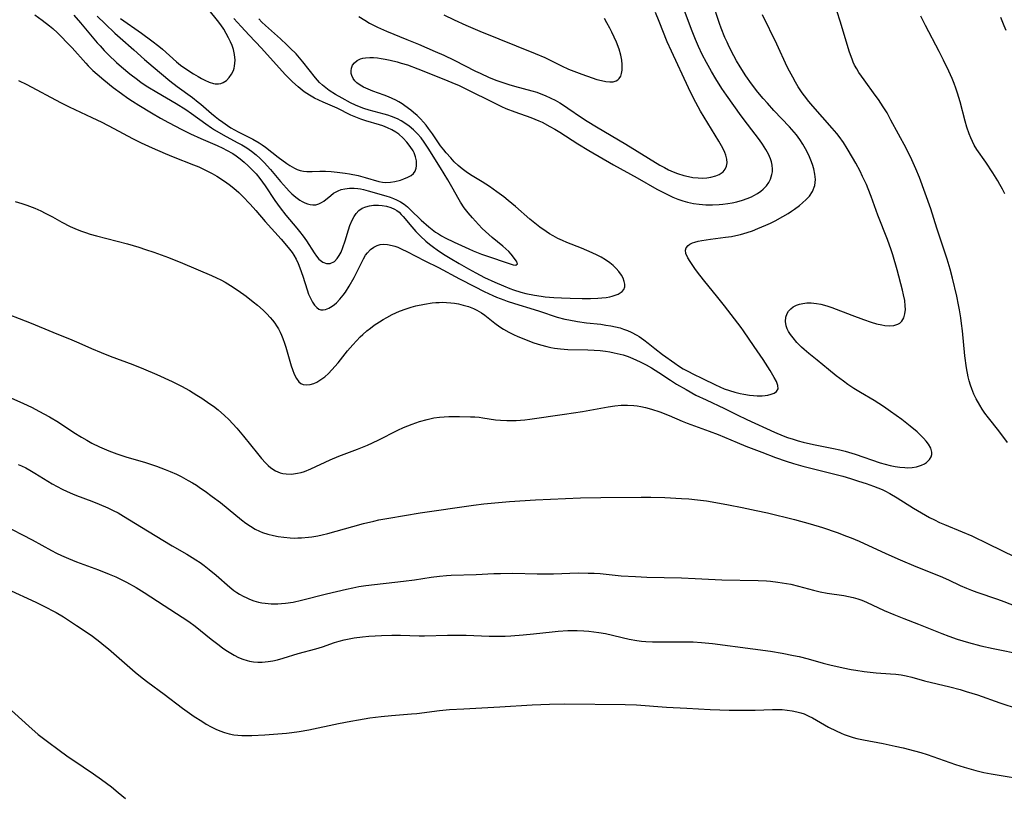
# Model space of a CAD drawing. Units: inches. Extents: x 2037558 to 2043041, y 253159 to 258580.
# Drawn here: x 2039197 to 2039343, y 255881 to 255996 of the extents above; entities that cross this region are included whole.
import ezdxf

# ---------------------------------------------------------------- set-up
doc = ezdxf.new("R2010")
doc.units = ezdxf.units.IN
doc.header["$MEASUREMENT"] = 0
doc.layers.add('c_17_T12S_R18E', color=189, linetype='Continuous')

msp = doc.modelspace()

# ---------------------------------------------------------------- linework, layer by layer
at = {"layer": 'c_17_T12S_R18E'}
for points in [[(2039196.84, 255987.2, 1056), (2039198.09, 255986.57, 1056), (2039203.09, 255983.92, 1056), (2039204.4, 255983.27, 1056), (2039207.77, 255981.68, 1056), (2039209.22, 255980.97, 1056), (2039211.04, 255980.04, 1056), (2039213.79, 255978.57, 1056), (2039215.09, 255977.93, 1056), (2039216.7, 255977.19, 1056), (2039218.67, 255976.33, 1056), (2039219.86, 255975.84, 1056), (2039222.85, 255974.67, 1056), (2039223.64, 255974.33, 1056), (2039224.47, 255973.96, 1056), (2039225.66, 255973.35, 1056), (2039226.33, 255972.96, 1056), (2039227.48, 255972.23, 1056), (2039228.19, 255971.73, 1056), (2039228.88, 255971.2, 1056), (2039229.61, 255970.55, 1056), (2039230.17, 255969.99, 1056), (2039231.27, 255968.81, 1056), (2039232.12, 255967.86, 1056), (2039233.54, 255966.22, 1056), (2039235.89, 255963.6, 1056), (2039236.95, 255962.37, 1056), (2039237.52, 255961.63, 1056), (2039237.78, 255961.23, 1056), (2039238.12, 255960.62, 1056), (2039238.41, 255959.98, 1056), (2039238.68, 255959.33, 1056), (2039239.11, 255958.08, 1056), (2039239.75, 255956.08, 1056), (2039239.98, 255955.45, 1056), (2039240.29, 255954.73, 1056), (2039240.56, 255954.22, 1056), (2039240.85, 255953.78, 1056), (2039241.2, 255953.42, 1056), (2039241.5, 255953.22, 1056), (2039241.81, 255953.11, 1056), (2039242.15, 255953.08, 1056), (2039242.5, 255953.14, 1056), (2039242.99, 255953.33, 1056), (2039243.48, 255953.62, 1056), (2039243.85, 255953.9, 1056), (2039244.11, 255954.13, 1056), (2039244.63, 255954.67, 1056), (2039245.13, 255955.28, 1056), (2039245.46, 255955.74, 1056), (2039246.03, 255956.63, 1056), (2039246.73, 255957.9, 1056), (2039247.29, 255958.97, 1056), (2039247.88, 255960.17, 1056), (2039248.16, 255960.7, 1056), (2039248.46, 255961.2, 1056), (2039248.72, 255961.56, 1056), (2039249.18, 255962.05, 1056), (2039249.69, 255962.43, 1056), (2039250.15, 255962.66, 1056), (2039250.62, 255962.8, 1056), (2039251.15, 255962.85, 1056), (2039251.7, 255962.82, 1056), (2039252.38, 255962.68, 1056), (2039252.8, 255962.55, 1056), (2039253.22, 255962.4, 1056), (2039253.83, 255962.12, 1056), (2039254.58, 255961.76, 1056), (2039257.27, 255960.37, 1056), (2039259.27, 255959.38, 1056), (2039262.39, 255957.71, 1056), (2039264.66, 255956.55, 1056), (2039266.08, 255955.84, 1056), (2039267.37, 255955.24, 1056), (2039267.93, 255955, 1056), (2039268.99, 255954.58, 1056), (2039269.48, 255954.4, 1056), (2039270.58, 255954.05, 1056), (2039273.5, 255953.17, 1056), (2039274.29, 255952.92, 1056), (2039276.95, 255952.02, 1056), (2039278.09, 255951.72, 1056), (2039278.64, 255951.6, 1056), (2039279.97, 255951.36, 1056), (2039281.3, 255951.19, 1056), (2039283.41, 255950.95, 1056), (2039284.18, 255950.84, 1056), (2039284.89, 255950.72, 1056), (2039285.58, 255950.58, 1056), (2039286.28, 255950.4, 1056), (2039286.78, 255950.24, 1056), (2039287.37, 255950.02, 1056), (2039287.95, 255949.76, 1056), (2039288.75, 255949.34, 1056), (2039289.13, 255949.11, 1056), (2039289.8, 255948.66, 1056), (2039290.44, 255948.16, 1056), (2039291.44, 255947.35, 1056), (2039292.6, 255946.45, 1056), (2039294.43, 255945.16, 1056), (2039294.98, 255944.79, 1056), (2039295.68, 255944.35, 1056), (2039296.46, 255943.91, 1056), (2039297.1, 255943.57, 1056), (2039298.52, 255942.87, 1056), (2039300.45, 255941.95, 1056), (2039301.09, 255941.66, 1056), (2039301.75, 255941.38, 1056), (2039302.54, 255941.1, 1056), (2039303.34, 255940.86, 1056), (2039304.14, 255940.66, 1056), (2039304.68, 255940.54, 1056), (2039305.54, 255940.41, 1056), (2039306.1, 255940.35, 1056), (2039306.65, 255940.32, 1056), (2039307.41, 255940.33, 1056), (2039307.83, 255940.36, 1056), (2039308.23, 255940.42, 1056), (2039308.74, 255940.54, 1056), (2039309.17, 255940.72, 1056), (2039309.54, 255940.97, 1056), (2039309.78, 255941.37, 1056), (2039309.75, 255941.86, 1056), (2039309.51, 255942.47, 1056), (2039309.21, 255943.05, 1056), (2039308.61, 255944.07, 1056), (2039307.54, 255945.71, 1056), (2039306.19, 255947.65, 1056), (2039304.62, 255949.99, 1056), (2039304.26, 255950.49, 1056), (2039301.82, 255953.71, 1056), (2039300.83, 255954.95, 1056), (2039298.66, 255957.58, 1056), (2039297.78, 255958.7, 1056), (2039297.39, 255959.23, 1056), (2039296.68, 255960.28, 1056), (2039296.35, 255960.83, 1056), (2039296.07, 255961.47, 1056), (2039295.99, 255961.95, 1056), (2039296.09, 255962.33, 1056), (2039296.38, 255962.67, 1056), (2039296.67, 255962.87, 1056), (2039297.03, 255963.04, 1056), (2039297.37, 255963.16, 1056), (2039297.88, 255963.3, 1056), (2039298.45, 255963.42, 1056), (2039299.74, 255963.61, 1056), (2039301.94, 255963.88, 1056), (2039302.82, 255964.01, 1056), (2039303.51, 255964.15, 1056), (2039304.2, 255964.3, 1056), (2039305.16, 255964.58, 1056), (2039305.97, 255964.86, 1056), (2039306.77, 255965.17, 1056), (2039307.94, 255965.66, 1056), (2039308.65, 255965.99, 1056), (2039309.34, 255966.34, 1056), (2039310.49, 255966.96, 1056), (2039311.26, 255967.43, 1056), (2039311.74, 255967.74, 1056), (2039312.21, 255968.06, 1056), (2039312.97, 255968.63, 1056), (2039313.4, 255968.98, 1056), (2039313.94, 255969.48, 1056), (2039314.42, 255970.01, 1056), (2039314.88, 255970.7, 1056), (2039315.21, 255971.56, 1056), (2039315.31, 255972.47, 1056), (2039315.25, 255973.28, 1056), (2039315.09, 255974.07, 1056), (2039314.9, 255974.7, 1056), (2039314.66, 255975.34, 1056), (2039314.45, 255975.82, 1056), (2039314.22, 255976.3, 1056), (2039313.84, 255977.03, 1056), (2039313.43, 255977.73, 1056), (2039312.98, 255978.42, 1056), (2039312.5, 255979.09, 1056), (2039312.18, 255979.5, 1056), (2039311.47, 255980.31, 1056), (2039309.16, 255982.74, 1056), (2039308.17, 255983.83, 1056), (2039307.56, 255984.53, 1056), (2039306.78, 255985.47, 1056), (2039305.83, 255986.7, 1056), (2039304.99, 255987.89, 1056), (2039304.12, 255989.22, 1056), (2039303.6, 255990.09, 1056), (2039303.17, 255990.87, 1056), (2039302.5, 255992.2, 1056), (2039302.18, 255992.88, 1056), (2039301.87, 255993.6, 1056), (2039301.33, 255994.95, 1056), (2039301.08, 255995.65, 1056), (2039300.03, 255998.85, 1056)], [(2039199.27, 255996.95, 1054), (2039200.38, 255996.16, 1054), (2039201.45, 255995.33, 1054), (2039201.96, 255994.9, 1054), (2039202.64, 255994.27, 1054), (2039203.12, 255993.8, 1054), (2039204.21, 255992.68, 1054), (2039204.83, 255992.02, 1054), (2039206.84, 255989.76, 1054), (2039207.22, 255989.35, 1054), (2039207.91, 255988.67, 1054), (2039208.53, 255988.11, 1054), (2039209.52, 255987.27, 1054), (2039210.93, 255986.16, 1054), (2039212.16, 255985.24, 1054), (2039213.11, 255984.58, 1054), (2039213.78, 255984.13, 1054), (2039214.75, 255983.51, 1054), (2039216.62, 255982.38, 1054), (2039217.97, 255981.59, 1054), (2039219.16, 255980.94, 1054), (2039221.12, 255979.91, 1054), (2039222.43, 255979.27, 1054), (2039223.96, 255978.57, 1054), (2039226.4, 255977.51, 1054), (2039227.23, 255977.13, 1054), (2039227.78, 255976.85, 1054), (2039228.7, 255976.32, 1054), (2039229.2, 255975.99, 1054), (2039229.8, 255975.54, 1054), (2039230.38, 255975.07, 1054), (2039231, 255974.52, 1054), (2039231.59, 255973.93, 1054), (2039232.17, 255973.29, 1054), (2039232.71, 255972.63, 1054), (2039233.52, 255971.51, 1054), (2039234.97, 255969.34, 1054), (2039235.73, 255968.27, 1054), (2039236.59, 255967.18, 1054), (2039238.25, 255965.22, 1054), (2039238.64, 255964.73, 1054), (2039239.17, 255964.04, 1054), (2039239.65, 255963.34, 1054), (2039240.79, 255961.56, 1054), (2039241.15, 255961.05, 1054), (2039241.52, 255960.61, 1054), (2039242.07, 255960.17, 1054), (2039242.66, 255959.98, 1054), (2039243.18, 255960, 1054), (2039243.81, 255960.29, 1054), (2039244.24, 255960.71, 1054), (2039244.54, 255961.16, 1054), (2039244.81, 255961.68, 1054), (2039245.08, 255962.35, 1054), (2039245.41, 255963.34, 1054), (2039245.92, 255965.01, 1054), (2039246.13, 255965.62, 1054), (2039246.46, 255966.45, 1054), (2039246.73, 255966.95, 1054), (2039247.03, 255967.4, 1054), (2039247.46, 255967.87, 1054), (2039247.95, 255968.21, 1054), (2039248.48, 255968.43, 1054), (2039249.05, 255968.58, 1054), (2039249.64, 255968.66, 1054), (2039250.35, 255968.67, 1054), (2039250.92, 255968.63, 1054), (2039251.58, 255968.51, 1054), (2039252.22, 255968.31, 1054), (2039252.73, 255968.08, 1054), (2039253.09, 255967.85, 1054), (2039253.43, 255967.59, 1054), (2039253.74, 255967.29, 1054), (2039254.04, 255966.97, 1054), (2039255.31, 255965.44, 1054), (2039255.93, 255964.75, 1054), (2039256.61, 255964.05, 1054), (2039257.42, 255963.31, 1054), (2039257.97, 255962.86, 1054), (2039258.54, 255962.42, 1054), (2039259.09, 255962.01, 1054), (2039260.03, 255961.39, 1054), (2039261, 255960.79, 1054), (2039262.35, 255959.99, 1054), (2039263.74, 255959.19, 1054), (2039264.82, 255958.6, 1054), (2039266.15, 255957.92, 1054), (2039267.67, 255957.21, 1054), (2039268.96, 255956.65, 1054), (2039269.88, 255956.28, 1054), (2039270.46, 255956.07, 1054), (2039271.54, 255955.73, 1054), (2039272.28, 255955.54, 1054), (2039273.58, 255955.27, 1054), (2039274.53, 255955.12, 1054), (2039275.14, 255955.05, 1054), (2039276.41, 255954.93, 1054), (2039277.58, 255954.86, 1054), (2039278.86, 255954.82, 1054), (2039280.64, 255954.8, 1054), (2039281.88, 255954.8, 1054), (2039282.96, 255954.84, 1054), (2039283.57, 255954.88, 1054), (2039284.19, 255954.95, 1054), (2039284.78, 255955.05, 1054), (2039285.1, 255955.13, 1054), (2039285.57, 255955.27, 1054), (2039286, 255955.44, 1054), (2039286.31, 255955.61, 1054), (2039286.57, 255955.82, 1054), (2039286.83, 255956.14, 1054), (2039286.97, 255956.5, 1054), (2039286.99, 255956.9, 1054), (2039286.9, 255957.33, 1054), (2039286.72, 255957.79, 1054), (2039286.47, 255958.25, 1054), (2039286.07, 255958.81, 1054), (2039285.68, 255959.26, 1054), (2039285.23, 255959.69, 1054), (2039284.74, 255960.09, 1054), (2039284.13, 255960.52, 1054), (2039283.48, 255960.91, 1054), (2039282.88, 255961.23, 1054), (2039282.13, 255961.59, 1054), (2039281.36, 255961.93, 1054), (2039280.56, 255962.26, 1054), (2039278.37, 255963.1, 1054), (2039277.72, 255963.38, 1054), (2039277.01, 255963.72, 1054), (2039276.32, 255964.09, 1054), (2039275.79, 255964.4, 1054), (2039275.27, 255964.73, 1054), (2039274.34, 255965.38, 1054), (2039273.59, 255965.96, 1054), (2039272.86, 255966.57, 1054), (2039270.72, 255968.47, 1054), (2039269.65, 255969.35, 1054), (2039268.99, 255969.88, 1054), (2039267.95, 255970.65, 1054), (2039266.86, 255971.41, 1054), (2039265.78, 255972.11, 1054), (2039264.3, 255973.02, 1054), (2039263.59, 255973.47, 1054), (2039262.8, 255974.04, 1054), (2039262.19, 255974.56, 1054), (2039261.64, 255975.1, 1054), (2039261.1, 255975.67, 1054), (2039260.43, 255976.43, 1054), (2039260.06, 255976.89, 1054), (2039259.6, 255977.49, 1054), (2039258.38, 255979.26, 1054), (2039257.8, 255980.05, 1054), (2039257.44, 255980.53, 1054), (2039257.06, 255980.98, 1054), (2039256.6, 255981.48, 1054), (2039256.11, 255981.96, 1054), (2039255.58, 255982.43, 1054), (2039255.16, 255982.78, 1054), (2039254.3, 255983.42, 1054), (2039253.87, 255983.71, 1054), (2039253.41, 255983.99, 1054), (2039252.94, 255984.25, 1054), (2039252.41, 255984.51, 1054), (2039251.86, 255984.74, 1054), (2039251.19, 255985, 1054), (2039249.54, 255985.6, 1054), (2039248.81, 255985.88, 1054), (2039248.14, 255986.18, 1054), (2039247.63, 255986.47, 1054), (2039247.16, 255986.82, 1054), (2039246.86, 255987.12, 1054), (2039246.59, 255987.5, 1054), (2039246.41, 255987.91, 1054), (2039246.33, 255988.21, 1054), (2039246.3, 255988.61, 1054), (2039246.34, 255989, 1054), (2039246.51, 255989.44, 1054), (2039246.79, 255989.82, 1054), (2039247.19, 255990.16, 1054), (2039247.69, 255990.4, 1054), (2039248.05, 255990.5, 1054), (2039248.44, 255990.57, 1054), (2039249.09, 255990.61, 1054), (2039249.64, 255990.59, 1054), (2039250.21, 255990.54, 1054), (2039250.78, 255990.47, 1054), (2039251.36, 255990.37, 1054), (2039252.09, 255990.21, 1054), (2039253.15, 255989.95, 1054), (2039253.74, 255989.78, 1054), (2039254.66, 255989.49, 1054), (2039256.24, 255988.92, 1054), (2039260.33, 255987.29, 1054), (2039261.61, 255986.76, 1054), (2039262.28, 255986.47, 1054), (2039263.86, 255985.71, 1054), (2039267.15, 255984.04, 1054), (2039268.65, 255983.32, 1054), (2039269.3, 255983.04, 1054), (2039270.63, 255982.52, 1054), (2039273.02, 255981.67, 1054), (2039273.63, 255981.44, 1054), (2039274.22, 255981.19, 1054), (2039274.68, 255980.98, 1054), (2039275.85, 255980.37, 1054), (2039276.56, 255979.97, 1054), (2039277.31, 255979.51, 1054), (2039279.98, 255977.77, 1054), (2039281.65, 255976.76, 1054), (2039285.3, 255974.66, 1054), (2039288.84, 255972.7, 1054), (2039291.74, 255971.05, 1054), (2039293.12, 255970.32, 1054), (2039294.12, 255969.85, 1054), (2039294.86, 255969.54, 1054), (2039295.62, 255969.29, 1054), (2039296.32, 255969.1, 1054), (2039297.18, 255968.92, 1054), (2039298.06, 255968.79, 1054), (2039299.02, 255968.72, 1054), (2039300.01, 255968.7, 1054), (2039300.99, 255968.75, 1054), (2039301.56, 255968.8, 1054), (2039302.3, 255968.89, 1054), (2039302.96, 255969.01, 1054), (2039303.62, 255969.15, 1054), (2039304.5, 255969.4, 1054), (2039305.18, 255969.63, 1054), (2039305.82, 255969.91, 1054), (2039306.16, 255970.08, 1054), (2039306.69, 255970.38, 1054), (2039307.19, 255970.72, 1054), (2039307.56, 255971.02, 1054), (2039308.05, 255971.54, 1054), (2039308.37, 255972.01, 1054), (2039308.63, 255972.51, 1054), (2039308.85, 255973.21, 1054), (2039308.92, 255973.62, 1054), (2039308.93, 255974.03, 1054), (2039308.89, 255974.58, 1054), (2039308.77, 255975.12, 1054), (2039308.63, 255975.55, 1054), (2039308.33, 255976.23, 1054), (2039307.97, 255976.91, 1054), (2039307.46, 255977.71, 1054), (2039307, 255978.35, 1054), (2039305.21, 255980.68, 1054), (2039304.28, 255981.93, 1054), (2039302.08, 255985.01, 1054), (2039301.39, 255986.02, 1054), (2039300.51, 255987.41, 1054), (2039299.86, 255988.52, 1054), (2039299.13, 255989.85, 1054), (2039298.5, 255991.04, 1054), (2039297.93, 255992.24, 1054), (2039297.48, 255993.27, 1054), (2039296.98, 255994.54, 1054), (2039295.88, 255997.55, 1054)], [(2039212.03, 255996.42, 1048), (2039215.16, 255994.22, 1048), (2039216.68, 255993.09, 1048), (2039217.72, 255992.27, 1048), (2039218.25, 255991.82, 1048), (2039220.36, 255989.94, 1048), (2039220.93, 255989.47, 1048), (2039221.56, 255989.02, 1048), (2039222.87, 255988.2, 1048), (2039223.58, 255987.78, 1048), (2039224.08, 255987.5, 1048), (2039224.56, 255987.25, 1048), (2039225.21, 255986.96, 1048), (2039225.82, 255986.76, 1048), (2039226.1, 255986.7, 1048), (2039226.56, 255986.67, 1048), (2039226.95, 255986.74, 1048), (2039227.3, 255986.89, 1048), (2039227.75, 255987.21, 1048), (2039228.16, 255987.62, 1048), (2039228.52, 255988.11, 1048), (2039228.79, 255988.67, 1048), (2039228.91, 255989.02, 1048), (2039228.98, 255989.34, 1048), (2039229.05, 255990.22, 1048), (2039228.97, 255991.04, 1048), (2039228.79, 255991.8, 1048), (2039228.6, 255992.37, 1048), (2039228.36, 255992.92, 1048), (2039228.07, 255993.52, 1048), (2039227.73, 255994.16, 1048), (2039227.36, 255994.8, 1048), (2039226.92, 255995.45, 1048), (2039226.42, 255996.12, 1048), (2039225.18, 255997.65, 1048)], [(2039247.46, 255996.71, 1052), (2039248.32, 255996.15, 1052), (2039249.05, 255995.72, 1052), (2039250.22, 255995.11, 1052), (2039251.58, 255994.5, 1052), (2039254.6, 255993.3, 1052), (2039256.33, 255992.59, 1052), (2039258.79, 255991.52, 1052), (2039260.07, 255990.94, 1052), (2039261.61, 255990.2, 1052), (2039264.78, 255988.58, 1052), (2039265.47, 255988.26, 1052), (2039266.83, 255987.65, 1052), (2039267.97, 255987.18, 1052), (2039268.54, 255986.97, 1052), (2039269.75, 255986.58, 1052), (2039270.6, 255986.34, 1052), (2039273.16, 255985.67, 1052), (2039273.93, 255985.43, 1052), (2039274.26, 255985.32, 1052), (2039275.15, 255984.97, 1052), (2039275.98, 255984.58, 1052), (2039276.65, 255984.24, 1052), (2039277.3, 255983.86, 1052), (2039277.86, 255983.52, 1052), (2039278.53, 255983.08, 1052), (2039280.56, 255981.68, 1052), (2039281.4, 255981.14, 1052), (2039282.77, 255980.28, 1052), (2039287.14, 255977.73, 1052), (2039292.19, 255974.62, 1052), (2039292.86, 255974.24, 1052), (2039293.5, 255973.92, 1052), (2039294.16, 255973.62, 1052), (2039294.83, 255973.36, 1052), (2039295.74, 255973.07, 1052), (2039296.43, 255972.9, 1052), (2039297.11, 255972.78, 1052), (2039297.9, 255972.7, 1052), (2039298.55, 255972.68, 1052), (2039299.17, 255972.72, 1052), (2039299.76, 255972.81, 1052), (2039300.49, 255973, 1052), (2039300.99, 255973.22, 1052), (2039301.3, 255973.4, 1052), (2039301.58, 255973.62, 1052), (2039301.91, 255974, 1052), (2039302.12, 255974.44, 1052), (2039302.18, 255974.93, 1052), (2039302.13, 255975.47, 1052), (2039301.98, 255976.08, 1052), (2039301.83, 255976.49, 1052), (2039301.64, 255976.91, 1052), (2039301.37, 255977.45, 1052), (2039300.96, 255978.17, 1052), (2039298.23, 255982.64, 1052), (2039297.52, 255983.91, 1052), (2039297.14, 255984.65, 1052), (2039296.43, 255986.11, 1052), (2039293.9, 255991.53, 1052), (2039293.3, 255992.95, 1052), (2039292.1, 255995.96, 1052), (2039291.53, 255997.31, 1052)], [(2039343.85, 255933.4, 1060), (2039342.58, 255935.09, 1060), (2039341.05, 255937.06, 1060), (2039340.52, 255937.76, 1060), (2039340.12, 255938.33, 1060), (2039339.75, 255938.92, 1060), (2039339.22, 255939.85, 1060), (2039338.86, 255940.58, 1060), (2039338.55, 255941.34, 1060), (2039338.36, 255941.9, 1060), (2039338.18, 255942.52, 1060), (2039338.03, 255943.16, 1060), (2039337.78, 255944.47, 1060), (2039337.54, 255946.25, 1060), (2039337.16, 255949.99, 1060), (2039337.04, 255951.08, 1060), (2039336.93, 255951.89, 1060), (2039336.74, 255953.12, 1060), (2039336.61, 255953.82, 1060), (2039336.34, 255955.14, 1060), (2039335.7, 255957.82, 1060), (2039335.36, 255959.12, 1060), (2039334.9, 255960.63, 1060), (2039333.38, 255965.22, 1060), (2039332.45, 255968.12, 1060), (2039330.79, 255972.76, 1060), (2039330.26, 255974.07, 1060), (2039329.64, 255975.41, 1060), (2039328.79, 255977.14, 1060), (2039326.55, 255981.3, 1060), (2039325.96, 255982.37, 1060), (2039325.41, 255983.27, 1060), (2039324.69, 255984.35, 1060), (2039324.22, 255985.01, 1060), (2039322.54, 255987.26, 1060), (2039322.15, 255987.81, 1060), (2039321.78, 255988.36, 1060), (2039321.45, 255988.91, 1060), (2039321.15, 255989.47, 1060), (2039320.95, 255989.9, 1060), (2039320.77, 255990.34, 1060), (2039320.39, 255991.41, 1060), (2039318.99, 255996.02, 1060), (2039318.55, 255997.38, 1060)], [(2039196.36, 255969.22, 1058), (2039197.34, 255968.91, 1058), (2039198.11, 255968.65, 1058), (2039199.28, 255968.19, 1058), (2039200.19, 255967.79, 1058), (2039200.83, 255967.47, 1058), (2039201.91, 255966.9, 1058), (2039203.31, 255966.12, 1058), (2039204.52, 255965.5, 1058), (2039205.25, 255965.17, 1058), (2039206.09, 255964.84, 1058), (2039206.79, 255964.59, 1058), (2039207.51, 255964.36, 1058), (2039208.45, 255964.08, 1058), (2039213.04, 255962.89, 1058), (2039214.72, 255962.4, 1058), (2039215.71, 255962.09, 1058), (2039216.96, 255961.67, 1058), (2039219.14, 255960.86, 1058), (2039221.25, 255960.01, 1058), (2039225.55, 255958.22, 1058), (2039226.31, 255957.87, 1058), (2039226.94, 255957.54, 1058), (2039227.56, 255957.19, 1058), (2039228.37, 255956.69, 1058), (2039229.49, 255955.95, 1058), (2039230.68, 255955.11, 1058), (2039231.76, 255954.29, 1058), (2039232.39, 255953.77, 1058), (2039233.24, 255953.03, 1058), (2039233.76, 255952.52, 1058), (2039234.26, 255951.98, 1058), (2039234.62, 255951.55, 1058), (2039234.96, 255951.11, 1058), (2039235.23, 255950.7, 1058), (2039235.48, 255950.29, 1058), (2039235.74, 255949.78, 1058), (2039235.95, 255949.32, 1058), (2039236.15, 255948.85, 1058), (2039236.41, 255948.14, 1058), (2039236.6, 255947.55, 1058), (2039237.39, 255944.77, 1058), (2039237.57, 255944.24, 1058), (2039237.85, 255943.52, 1058), (2039238.17, 255942.9, 1058), (2039238.55, 255942.41, 1058), (2039238.84, 255942.17, 1058), (2039239.16, 255942.02, 1058), (2039239.69, 255941.94, 1058), (2039240.21, 255942, 1058), (2039240.75, 255942.17, 1058), (2039241.2, 255942.36, 1058), (2039241.79, 255942.72, 1058), (2039242.37, 255943.16, 1058), (2039242.92, 255943.65, 1058), (2039243.45, 255944.2, 1058), (2039244.35, 255945.24, 1058), (2039245.78, 255946.98, 1058), (2039246.54, 255947.88, 1058), (2039247.09, 255948.48, 1058), (2039247.65, 255949.07, 1058), (2039248.06, 255949.45, 1058), (2039248.64, 255949.96, 1058), (2039249.18, 255950.39, 1058), (2039249.73, 255950.8, 1058), (2039250.52, 255951.33, 1058), (2039251.05, 255951.66, 1058), (2039251.59, 255951.97, 1058), (2039252.38, 255952.38, 1058), (2039253.49, 255952.88, 1058), (2039254.5, 255953.26, 1058), (2039255.2, 255953.48, 1058), (2039255.91, 255953.67, 1058), (2039257.21, 255953.95, 1058), (2039258.35, 255954.13, 1058), (2039258.87, 255954.18, 1058), (2039259.39, 255954.21, 1058), (2039259.94, 255954.22, 1058), (2039260.49, 255954.2, 1058), (2039261.12, 255954.15, 1058), (2039261.69, 255954.08, 1058), (2039262.26, 255953.98, 1058), (2039262.97, 255953.81, 1058), (2039263.75, 255953.58, 1058), (2039264.5, 255953.29, 1058), (2039264.99, 255953.05, 1058), (2039265.68, 255952.64, 1058), (2039266.16, 255952.3, 1058), (2039267.67, 255951.1, 1058), (2039268.39, 255950.59, 1058), (2039268.96, 255950.23, 1058), (2039269.74, 255949.8, 1058), (2039270.55, 255949.4, 1058), (2039270.99, 255949.2, 1058), (2039272.07, 255948.75, 1058), (2039273.47, 255948.21, 1058), (2039274.43, 255947.9, 1058), (2039275.4, 255947.63, 1058), (2039276.01, 255947.5, 1058), (2039276.55, 255947.4, 1058), (2039277.44, 255947.28, 1058), (2039278.53, 255947.21, 1058), (2039281.49, 255947.16, 1058), (2039282.41, 255947.11, 1058), (2039283.33, 255947.04, 1058), (2039284.12, 255946.95, 1058), (2039284.78, 255946.85, 1058), (2039285.42, 255946.73, 1058), (2039286.3, 255946.53, 1058), (2039286.75, 255946.39, 1058), (2039287.47, 255946.15, 1058), (2039288.19, 255945.87, 1058), (2039289.25, 255945.39, 1058), (2039290.15, 255944.91, 1058), (2039290.95, 255944.46, 1058), (2039292.05, 255943.79, 1058), (2039293.79, 255942.64, 1058), (2039294.69, 255942.07, 1058), (2039296.1, 255941.24, 1058), (2039297.56, 255940.43, 1058), (2039299.06, 255939.7, 1058), (2039301.79, 255938.44, 1058), (2039303.69, 255937.49, 1058), (2039305.13, 255936.81, 1058), (2039309.22, 255934.92, 1058), (2039310.5, 255934.39, 1058), (2039311.19, 255934.13, 1058), (2039312.03, 255933.85, 1058), (2039312.76, 255933.62, 1058), (2039313.5, 255933.42, 1058), (2039315.05, 255933.07, 1058), (2039318.03, 255932.48, 1058), (2039318.95, 255932.28, 1058), (2039319.75, 255932.07, 1058), (2039321.24, 255931.62, 1058), (2039324.94, 255930.38, 1058), (2039325.7, 255930.16, 1058), (2039326.44, 255929.97, 1058), (2039327.17, 255929.82, 1058), (2039327.89, 255929.7, 1058), (2039328.6, 255929.64, 1058), (2039328.97, 255929.63, 1058), (2039329.68, 255929.67, 1058), (2039330.36, 255929.78, 1058), (2039331.08, 255929.99, 1058), (2039331.53, 255930.21, 1058), (2039331.85, 255930.43, 1058), (2039332.28, 255930.85, 1058), (2039332.53, 255931.27, 1058), (2039332.62, 255931.61, 1058), (2039332.64, 255931.96, 1058), (2039332.48, 255932.53, 1058), (2039332.14, 255933.12, 1058), (2039331.8, 255933.56, 1058), (2039331.4, 255934, 1058), (2039330.93, 255934.48, 1058), (2039330.42, 255934.96, 1058), (2039329.4, 255935.83, 1058), (2039328.17, 255936.78, 1058), (2039326.5, 255938.01, 1058), (2039325.44, 255938.75, 1058), (2039324.75, 255939.18, 1058), (2039324.06, 255939.61, 1058), (2039322.01, 255940.8, 1058), (2039321.01, 255941.42, 1058), (2039320.16, 255942, 1058), (2039319.48, 255942.48, 1058), (2039318.42, 255943.29, 1058), (2039317.24, 255944.25, 1058), (2039315.6, 255945.61, 1058), (2039314.35, 255946.62, 1058), (2039313.64, 255947.21, 1058), (2039313.25, 255947.56, 1058), (2039312.57, 255948.25, 1058), (2039312, 255948.92, 1058), (2039311.61, 255949.45, 1058), (2039311.34, 255949.86, 1058), (2039311.13, 255950.29, 1058), (2039310.98, 255950.72, 1058), (2039310.88, 255951.37, 1058), (2039310.93, 255951.99, 1058), (2039311.11, 255952.57, 1058), (2039311.32, 255952.91, 1058), (2039311.64, 255953.25, 1058), (2039312.03, 255953.54, 1058), (2039312.49, 255953.77, 1058), (2039312.95, 255953.93, 1058), (2039313.44, 255954.05, 1058), (2039314.06, 255954.12, 1058), (2039314.7, 255954.12, 1058), (2039315.48, 255954.04, 1058), (2039316.14, 255953.92, 1058), (2039317.01, 255953.68, 1058), (2039317.76, 255953.42, 1058), (2039320.71, 255952.3, 1058), (2039322.45, 255951.67, 1058), (2039323.6, 255951.28, 1058), (2039324.4, 255951.03, 1058), (2039325.17, 255950.85, 1058), (2039325.63, 255950.77, 1058), (2039326.26, 255950.72, 1058), (2039326.97, 255950.76, 1058), (2039327.58, 255950.95, 1058), (2039327.87, 255951.13, 1058), (2039328.15, 255951.4, 1058), (2039328.44, 255951.9, 1058), (2039328.63, 255952.5, 1058), (2039328.69, 255953.17, 1058), (2039328.68, 255953.68, 1058), (2039328.59, 255954.49, 1058), (2039328.43, 255955.34, 1058), (2039328.27, 255956.02, 1058), (2039327.46, 255959.03, 1058), (2039326.81, 255961.28, 1058), (2039326.58, 255962, 1058), (2039326.02, 255963.57, 1058), (2039324.62, 255967.19, 1058), (2039323.6, 255969.96, 1058), (2039323.15, 255971.09, 1058), (2039322.89, 255971.71, 1058), (2039322.33, 255972.93, 1058), (2039321.95, 255973.7, 1058), (2039321.32, 255974.9, 1058), (2039320.84, 255975.75, 1058), (2039320.06, 255977.08, 1058), (2039319.48, 255977.99, 1058), (2039318.85, 255978.86, 1058), (2039318.51, 255979.29, 1058), (2039317.82, 255980.11, 1058), (2039314.91, 255983.35, 1058), (2039314.32, 255984.06, 1058), (2039313.67, 255984.91, 1058), (2039313.36, 255985.35, 1058), (2039312.77, 255986.26, 1058), (2039312.35, 255986.95, 1058), (2039311.95, 255987.66, 1058), (2039311.46, 255988.57, 1058), (2039311.12, 255989.23, 1058), (2039309.56, 255992.58, 1058), (2039307.43, 255996.94, 1058)], [(2039205.1, 255996.9, 1052), (2039206.09, 255995.75, 1052), (2039208.57, 255992.78, 1052), (2039208.98, 255992.32, 1052), (2039209.6, 255991.65, 1052), (2039210.25, 255990.99, 1052), (2039211.42, 255989.88, 1052), (2039212.16, 255989.22, 1052), (2039213.4, 255988.18, 1052), (2039214.53, 255987.31, 1052), (2039215.1, 255986.91, 1052), (2039216.09, 255986.26, 1052), (2039217.41, 255985.45, 1052), (2039220.31, 255983.77, 1052), (2039221.73, 255982.88, 1052), (2039222.58, 255982.3, 1052), (2039224.7, 255980.73, 1052), (2039225.55, 255980.13, 1052), (2039226, 255979.85, 1052), (2039227.27, 255979.11, 1052), (2039229.37, 255977.99, 1052), (2039230.05, 255977.62, 1052), (2039230.78, 255977.17, 1052), (2039231.48, 255976.68, 1052), (2039232.16, 255976.13, 1052), (2039232.78, 255975.57, 1052), (2039233.37, 255974.98, 1052), (2039234.31, 255973.94, 1052), (2039235.8, 255972.18, 1052), (2039236.68, 255971.17, 1052), (2039237.1, 255970.73, 1052), (2039237.51, 255970.32, 1052), (2039238.08, 255969.82, 1052), (2039238.66, 255969.4, 1052), (2039239.04, 255969.18, 1052), (2039239.42, 255969, 1052), (2039239.79, 255968.86, 1052), (2039240.21, 255968.75, 1052), (2039240.62, 255968.7, 1052), (2039241.05, 255968.71, 1052), (2039241.49, 255968.83, 1052), (2039241.89, 255969.03, 1052), (2039242.25, 255969.27, 1052), (2039243.26, 255970.11, 1052), (2039243.69, 255970.43, 1052), (2039244.35, 255970.79, 1052), (2039244.82, 255970.97, 1052), (2039245.37, 255971.1, 1052), (2039246.05, 255971.18, 1052), (2039246.76, 255971.18, 1052), (2039247.32, 255971.13, 1052), (2039247.7, 255971.07, 1052), (2039248.15, 255970.97, 1052), (2039248.85, 255970.78, 1052), (2039251.46, 255970.05, 1052), (2039252.12, 255969.84, 1052), (2039252.59, 255969.67, 1052), (2039253.04, 255969.47, 1052), (2039253.62, 255969.16, 1052), (2039254.16, 255968.8, 1052), (2039254.66, 255968.4, 1052), (2039255.14, 255967.96, 1052), (2039256.71, 255966.42, 1052), (2039257.87, 255965.41, 1052), (2039258.36, 255965.03, 1052), (2039258.86, 255964.66, 1052), (2039259.29, 255964.38, 1052), (2039259.73, 255964.11, 1052), (2039260.3, 255963.79, 1052), (2039261.61, 255963.14, 1052), (2039263.79, 255962.16, 1052), (2039264.45, 255961.88, 1052), (2039265.67, 255961.38, 1052), (2039266.71, 255961.02, 1052), (2039269.51, 255960.1, 1052), (2039270.38, 255959.79, 1052), (2039270.79, 255959.73, 1052), (2039271.04, 255959.94, 1052), (2039270.88, 255960.33, 1052), (2039270.07, 255961.35, 1052), (2039269.72, 255961.76, 1052), (2039269.31, 255962.16, 1052), (2039268.85, 255962.56, 1052), (2039267.29, 255963.85, 1052), (2039266.79, 255964.28, 1052), (2039265.8, 255965.21, 1052), (2039265.25, 255965.77, 1052), (2039264.32, 255966.78, 1052), (2039263.7, 255967.5, 1052), (2039263.12, 255968.25, 1052), (2039262.55, 255969.11, 1052), (2039262.15, 255969.79, 1052), (2039261.46, 255971.04, 1052), (2039260.66, 255972.42, 1052), (2039259.58, 255974.19, 1052), (2039257.77, 255977.12, 1052), (2039257.18, 255978, 1052), (2039256.69, 255978.64, 1052), (2039256.16, 255979.25, 1052), (2039255.85, 255979.58, 1052), (2039255.55, 255979.87, 1052), (2039254.94, 255980.39, 1052), (2039254.29, 255980.86, 1052), (2039253.74, 255981.2, 1052), (2039253.17, 255981.49, 1052), (2039252.31, 255981.85, 1052), (2039251.76, 255982.03, 1052), (2039251.2, 255982.2, 1052), (2039249, 255982.79, 1052), (2039248.19, 255983.04, 1052), (2039247.32, 255983.36, 1052), (2039246.93, 255983.54, 1052), (2039246.22, 255983.89, 1052), (2039244.96, 255984.57, 1052), (2039243.99, 255985.12, 1052), (2039243.05, 255985.71, 1052), (2039242.54, 255986.08, 1052), (2039242.05, 255986.48, 1052), (2039241.62, 255986.89, 1052), (2039241.02, 255987.57, 1052), (2039239.14, 255989.98, 1052), (2039238.64, 255990.56, 1052), (2039238.12, 255991.13, 1052), (2039237.26, 255992.01, 1052), (2039236.74, 255992.5, 1052), (2039235.78, 255993.37, 1052), (2039233.55, 255995.36, 1052), (2039233.03, 255995.86, 1052), (2039232.57, 255996.34, 1052)], [(2039208.56, 255996.74, 1050), (2039209.72, 255995.59, 1050), (2039211.17, 255994.21, 1050), (2039211.96, 255993.51, 1050), (2039214.02, 255991.74, 1050), (2039215.59, 255990.33, 1050), (2039216.85, 255989.22, 1050), (2039218.1, 255988.16, 1050), (2039219.35, 255987.14, 1050), (2039220.44, 255986.3, 1050), (2039222.72, 255984.64, 1050), (2039223.58, 255983.98, 1050), (2039223.96, 255983.67, 1050), (2039225.56, 255982.28, 1050), (2039226.07, 255981.85, 1050), (2039226.59, 255981.43, 1050), (2039227.21, 255980.98, 1050), (2039227.92, 255980.48, 1050), (2039228.44, 255980.15, 1050), (2039228.98, 255979.84, 1050), (2039229.53, 255979.54, 1050), (2039231.68, 255978.46, 1050), (2039232.64, 255977.91, 1050), (2039233.09, 255977.62, 1050), (2039233.59, 255977.26, 1050), (2039235.45, 255975.8, 1050), (2039236.74, 255974.83, 1050), (2039237.19, 255974.53, 1050), (2039237.86, 255974.13, 1050), (2039238.28, 255973.94, 1050), (2039238.72, 255973.79, 1050), (2039239.2, 255973.7, 1050), (2039239.7, 255973.65, 1050), (2039240.52, 255973.65, 1050), (2039241.67, 255973.69, 1050), (2039242.48, 255973.69, 1050), (2039243.35, 255973.64, 1050), (2039244.23, 255973.57, 1050), (2039245.39, 255973.42, 1050), (2039246.08, 255973.3, 1050), (2039247.33, 255973.05, 1050), (2039248.38, 255972.77, 1050), (2039250.44, 255972.16, 1050), (2039250.95, 255972.06, 1050), (2039251.47, 255972.03, 1050), (2039252.14, 255972.07, 1050), (2039252.81, 255972.19, 1050), (2039253.62, 255972.39, 1050), (2039254.14, 255972.56, 1050), (2039254.73, 255972.8, 1050), (2039255.22, 255973.08, 1050), (2039255.55, 255973.36, 1050), (2039255.8, 255973.73, 1050), (2039255.97, 255974.15, 1050), (2039256.03, 255974.51, 1050), (2039256.02, 255975.22, 1050), (2039255.88, 255975.86, 1050), (2039255.67, 255976.41, 1050), (2039255.51, 255976.73, 1050), (2039255.09, 255977.38, 1050), (2039254.59, 255978, 1050), (2039254.02, 255978.63, 1050), (2039253.39, 255979.21, 1050), (2039252.97, 255979.51, 1050), (2039252.36, 255979.87, 1050), (2039251.71, 255980.17, 1050), (2039251.02, 255980.43, 1050), (2039250.5, 255980.61, 1050), (2039248.47, 255981.21, 1050), (2039247.73, 255981.45, 1050), (2039247, 255981.73, 1050), (2039246.28, 255982.04, 1050), (2039244.21, 255983.07, 1050), (2039242.13, 255983.96, 1050), (2039241.52, 255984.24, 1050), (2039240.87, 255984.56, 1050), (2039240.1, 255985, 1050), (2039239.33, 255985.52, 1050), (2039238.43, 255986.22, 1050), (2039237.58, 255986.99, 1050), (2039236.55, 255988.04, 1050), (2039234.7, 255990.07, 1050), (2039232.99, 255991.97, 1050), (2039231.15, 255993.91, 1050), (2039229.96, 255995.19, 1050), (2039228.87, 255996.41, 1050)], [(2039260.07, 255996.93, 1050), (2039261.64, 255996.18, 1050), (2039263.33, 255995.42, 1050), (2039265.43, 255994.53, 1050), (2039273.68, 255991.22, 1050), (2039275.07, 255990.6, 1050), (2039277.55, 255989.35, 1050), (2039278.59, 255988.89, 1050), (2039280.59, 255988.12, 1050), (2039282.12, 255987.58, 1050), (2039282.83, 255987.35, 1050), (2039283.51, 255987.17, 1050), (2039284.16, 255987.05, 1050), (2039284.74, 255986.99, 1050), (2039285.25, 255987.01, 1050), (2039285.72, 255987.14, 1050), (2039285.97, 255987.29, 1050), (2039286.16, 255987.49, 1050), (2039286.37, 255987.84, 1050), (2039286.51, 255988.25, 1050), (2039286.59, 255988.72, 1050), (2039286.61, 255989.21, 1050), (2039286.6, 255989.54, 1050), (2039286.52, 255990.22, 1050), (2039286.38, 255990.93, 1050), (2039286.12, 255991.86, 1050), (2039285.73, 255992.89, 1050), (2039285.05, 255994.35, 1050), (2039284.74, 255994.97, 1050), (2039284.3, 255995.77, 1050), (2039283.95, 255996.39, 1050)], [(2039343.47, 255970.32, 1062), (2039343.13, 255971.01, 1062), (2039342.75, 255971.72, 1062), (2039342.42, 255972.29, 1062), (2039341.67, 255973.48, 1062), (2039340.63, 255975.05, 1062), (2039339.33, 255976.94, 1062), (2039338.94, 255977.55, 1062), (2039338.65, 255978.11, 1062), (2039338.4, 255978.68, 1062), (2039338.17, 255979.27, 1062), (2039337.85, 255980.27, 1062), (2039337.6, 255981.15, 1062), (2039336.84, 255984.02, 1062), (2039336.45, 255985.31, 1062), (2039336.2, 255986.05, 1062), (2039335.93, 255986.76, 1062), (2039335.64, 255987.47, 1062), (2039335.16, 255988.57, 1062), (2039334.36, 255990.23, 1062), (2039333.73, 255991.48, 1062), (2039331.66, 255995.35, 1062), (2039331, 255996.73, 1062)], [(2039343.65, 255994.6, 1064), (2039343.39, 255995.31, 1064), (2039343.19, 255995.83, 1064), (2039342.86, 255996.57, 1064)], [(2039193.56, 255953.09, 1060), (2039198.75, 255951.1, 1060), (2039201.96, 255949.78, 1060), (2039204.78, 255948.64, 1060), (2039205.81, 255948.2, 1060), (2039207.72, 255947.33, 1060), (2039209.13, 255946.74, 1060), (2039210.47, 255946.23, 1060), (2039213.86, 255944.98, 1060), (2039215.43, 255944.35, 1060), (2039217.44, 255943.47, 1060), (2039219.69, 255942.43, 1060), (2039221.07, 255941.75, 1060), (2039222.25, 255941.11, 1060), (2039223.38, 255940.43, 1060), (2039224.09, 255939.98, 1060), (2039225.31, 255939.14, 1060), (2039225.82, 255938.76, 1060), (2039226.53, 255938.21, 1060), (2039227.47, 255937.4, 1060), (2039228.11, 255936.79, 1060), (2039228.71, 255936.17, 1060), (2039229.29, 255935.52, 1060), (2039230.32, 255934.3, 1060), (2039232.37, 255931.73, 1060), (2039232.97, 255931.02, 1060), (2039233.58, 255930.35, 1060), (2039233.97, 255929.97, 1060), (2039234.38, 255929.63, 1060), (2039235.06, 255929.17, 1060), (2039235.74, 255928.88, 1060), (2039236.17, 255928.77, 1060), (2039236.62, 255928.7, 1060), (2039237.44, 255928.69, 1060), (2039238.31, 255928.8, 1060), (2039238.89, 255928.94, 1060), (2039239.35, 255929.09, 1060), (2039240.29, 255929.46, 1060), (2039243.18, 255930.78, 1060), (2039244.49, 255931.33, 1060), (2039247.26, 255932.38, 1060), (2039248.73, 255932.99, 1060), (2039250.32, 255933.74, 1060), (2039253.25, 255935.23, 1060), (2039254.09, 255935.61, 1060), (2039254.73, 255935.88, 1060), (2039255.37, 255936.12, 1060), (2039256.44, 255936.49, 1060), (2039257.6, 255936.81, 1060), (2039258.6, 255937.03, 1060), (2039259.44, 255937.15, 1060), (2039260.12, 255937.21, 1060), (2039260.82, 255937.24, 1060), (2039262.39, 255937.24, 1060), (2039264.02, 255937.2, 1060), (2039264.67, 255937.17, 1060), (2039265.33, 255937.12, 1060), (2039265.9, 255937.05, 1060), (2039267.78, 255936.77, 1060), (2039268.49, 255936.69, 1060), (2039269.46, 255936.63, 1060), (2039270.25, 255936.63, 1060), (2039270.83, 255936.65, 1060), (2039272.13, 255936.76, 1060), (2039272.84, 255936.84, 1060), (2039278.04, 255937.59, 1060), (2039280.71, 255938.01, 1060), (2039284.53, 255938.69, 1060), (2039285.48, 255938.84, 1060), (2039286.44, 255938.92, 1060), (2039287.39, 255938.93, 1060), (2039288.3, 255938.88, 1060), (2039288.83, 255938.82, 1060), (2039289.35, 255938.73, 1060), (2039290.04, 255938.59, 1060), (2039290.95, 255938.34, 1060), (2039292.18, 255937.92, 1060), (2039293.6, 255937.37, 1060), (2039295.53, 255936.55, 1060), (2039296.27, 255936.26, 1060), (2039299.52, 255935.08, 1060), (2039300.86, 255934.56, 1060), (2039303.71, 255933.37, 1060), (2039304.96, 255932.85, 1060), (2039307.35, 255931.96, 1060), (2039309.36, 255931.17, 1060), (2039310.96, 255930.59, 1060), (2039312.04, 255930.25, 1060), (2039313.45, 255929.86, 1060), (2039318.02, 255928.71, 1060), (2039319.38, 255928.35, 1060), (2039320.51, 255928.02, 1060), (2039321.73, 255927.65, 1060), (2039322.88, 255927.27, 1060), (2039323.97, 255926.89, 1060), (2039324.58, 255926.66, 1060)], [(2039194.15, 255940.73, 1062), (2039197.5, 255939.22, 1062), (2039198.87, 255938.57, 1062), (2039199.87, 255938.06, 1062), (2039201.48, 255937.18, 1062), (2039202.82, 255936.38, 1062), (2039205.1, 255934.88, 1062), (2039206.22, 255934.18, 1062), (2039207.01, 255933.72, 1062), (2039207.77, 255933.3, 1062), (2039208.87, 255932.74, 1062), (2039209.59, 255932.42, 1062), (2039210.3, 255932.13, 1062), (2039211.48, 255931.7, 1062), (2039212.83, 255931.27, 1062), (2039215.73, 255930.4, 1062), (2039217.36, 255929.86, 1062), (2039218.68, 255929.36, 1062), (2039219.39, 255929.07, 1062), (2039220.34, 255928.65, 1062), (2039221.05, 255928.31, 1062), (2039222.09, 255927.75, 1062), (2039222.71, 255927.39, 1062), (2039223.31, 255927.02, 1062), (2039223.92, 255926.61, 1062), (2039224.61, 255926.13, 1062), (2039225.66, 255925.37, 1062), (2039226.86, 255924.46, 1062), (2039228.02, 255923.53, 1062), (2039230, 255921.9, 1062), (2039230.63, 255921.41, 1062), (2039231.33, 255920.93, 1062), (2039232.04, 255920.51, 1062), (2039232.67, 255920.2, 1062), (2039233.14, 255920.01, 1062), (2039233.93, 255919.76, 1062), (2039234.75, 255919.55, 1062), (2039235.44, 255919.42, 1062), (2039236.29, 255919.3, 1062), (2039237.25, 255919.21, 1062), (2039237.81, 255919.18, 1062), (2039238.38, 255919.19, 1062), (2039238.91, 255919.21, 1062), (2039239.95, 255919.3, 1062), (2039240.46, 255919.37, 1062), (2039241.34, 255919.53, 1062), (2039241.98, 255919.66, 1062), (2039242.84, 255919.87, 1062), (2039246.54, 255920.91, 1062), (2039248.15, 255921.34, 1062), (2039249.68, 255921.71, 1062), (2039250.43, 255921.87, 1062), (2039251.9, 255922.15, 1062), (2039256.56, 255922.94, 1062), (2039264.51, 255924.06, 1062), (2039266.01, 255924.25, 1062), (2039267.13, 255924.37, 1062), (2039269.86, 255924.6, 1062), (2039273.73, 255924.84, 1062), (2039280.42, 255925.13, 1062), (2039283.41, 255925.2, 1062), (2039289.41, 255925.25, 1062), (2039290.85, 255925.23, 1062), (2039292.92, 255925.18, 1062), (2039295.41, 255925.07, 1062), (2039296.5, 255925, 1062), (2039297.81, 255924.87, 1062), (2039299.13, 255924.7, 1062), (2039299.97, 255924.57, 1062), (2039302.41, 255924.13, 1062), (2039304.42, 255923.73, 1062), (2039306.53, 255923.29, 1062), (2039308.18, 255922.91, 1062), (2039312.23, 255921.91, 1062), (2039314.56, 255921.28, 1062), (2039316.39, 255920.72, 1062), (2039318.55, 255920, 1062), (2039319.96, 255919.48, 1062), (2039320.62, 255919.22, 1062), (2039321.84, 255918.7, 1062), (2039325.77, 255916.9, 1062), (2039327.91, 255915.95, 1062), (2039330.26, 255914.96, 1062), (2039333.86, 255913.5, 1062), (2039335.08, 255912.95, 1062), (2039336.85, 255912.12, 1062), (2039337.78, 255911.71, 1062), (2039338.53, 255911.42, 1062), (2039339.31, 255911.13, 1062), (2039342.39, 255910.09, 1062), (2039343.33, 255909.75, 1062), (2039345.13, 255909.03, 1062)], [(2039196.81, 255930.11, 1064), (2039197.32, 255929.89, 1064), (2039197.93, 255929.59, 1064), (2039198.52, 255929.28, 1064), (2039199.29, 255928.84, 1064), (2039201.87, 255927.24, 1064), (2039202.6, 255926.83, 1064), (2039203.33, 255926.46, 1064), (2039204.1, 255926.09, 1064), (2039204.88, 255925.76, 1064), (2039205.49, 255925.51, 1064), (2039207.76, 255924.66, 1064), (2039208.85, 255924.23, 1064), (2039210.15, 255923.67, 1064), (2039210.94, 255923.29, 1064), (2039211.69, 255922.91, 1064), (2039212.48, 255922.45, 1064), (2039216.01, 255920.25, 1064), (2039219.68, 255918.03, 1064), (2039221.86, 255916.77, 1064), (2039222.67, 255916.29, 1064), (2039223.23, 255915.94, 1064), (2039223.85, 255915.52, 1064), (2039224.45, 255915.09, 1064), (2039225.2, 255914.52, 1064), (2039226.25, 255913.65, 1064), (2039228.28, 255911.89, 1064), (2039228.88, 255911.4, 1064), (2039229.3, 255911.1, 1064), (2039229.7, 255910.84, 1064), (2039230.23, 255910.54, 1064), (2039230.78, 255910.27, 1064), (2039231.19, 255910.09, 1064), (2039231.85, 255909.85, 1064), (2039232.53, 255909.66, 1064), (2039233.01, 255909.56, 1064), (2039233.5, 255909.48, 1064), (2039234.43, 255909.41, 1064), (2039235.38, 255909.4, 1064), (2039235.96, 255909.44, 1064), (2039236.55, 255909.5, 1064), (2039237.69, 255909.67, 1064), (2039238.9, 255909.92, 1064), (2039242.64, 255910.87, 1064), (2039245.6, 255911.58, 1064), (2039246.57, 255911.79, 1064), (2039247.44, 255911.95, 1064), (2039248.51, 255912.11, 1064), (2039254.1, 255912.76, 1064), (2039255.7, 255912.99, 1064), (2039258.18, 255913.37, 1064), (2039259.44, 255913.52, 1064), (2039260.48, 255913.6, 1064), (2039261.19, 255913.64, 1064), (2039264.88, 255913.77, 1064), (2039267.49, 255913.9, 1064), (2039268.5, 255913.93, 1064), (2039270.32, 255913.94, 1064), (2039273.97, 255913.86, 1064), (2039274.93, 255913.85, 1064), (2039276.36, 255913.88, 1064), (2039280.05, 255913.99, 1064), (2039281.53, 255913.98, 1064), (2039282.42, 255913.94, 1064), (2039283.3, 255913.89, 1064), (2039286.43, 255913.58, 1064), (2039288.59, 255913.44, 1064), (2039290.26, 255913.38, 1064), (2039295.41, 255913.25, 1064), (2039297.45, 255913.17, 1064), (2039301.42, 255912.99, 1064), (2039306.81, 255912.89, 1064), (2039308.03, 255912.82, 1064), (2039308.65, 255912.76, 1064), (2039309.74, 255912.63, 1064), (2039310.38, 255912.53, 1064), (2039311.64, 255912.3, 1064), (2039312.8, 255912.03, 1064), (2039315.01, 255911.44, 1064), (2039316.01, 255911.19, 1064), (2039317.08, 255910.99, 1064), (2039319.55, 255910.64, 1064), (2039320.24, 255910.5, 1064), (2039320.93, 255910.33, 1064), (2039321.61, 255910.13, 1064), (2039322.2, 255909.93, 1064), (2039322.92, 255909.63, 1064), (2039325.53, 255908.42, 1064), (2039326.96, 255907.81, 1064), (2039328.44, 255907.23, 1064), (2039330.65, 255906.4, 1064), (2039334.13, 255904.97, 1064), (2039335.15, 255904.58, 1064), (2039336.37, 255904.16, 1064), (2039338.05, 255903.65, 1064), (2039339.9, 255903.18, 1064), (2039341.76, 255902.76, 1064), (2039346.16, 255901.87, 1064)], [(2039324.58, 255926.66, 1060), (2039325.25, 255926.37, 1060), (2039325.63, 255926.2, 1060), (2039326.39, 255925.8, 1060), (2039327.47, 255925.16, 1060), (2039329.88, 255923.64, 1060), (2039331.09, 255922.91, 1060), (2039332.27, 255922.25, 1060), (2039333.02, 255921.86, 1060), (2039333.78, 255921.5, 1060), (2039334.51, 255921.18, 1060), (2039337.15, 255920.12, 1060), (2039338.58, 255919.49, 1060), (2039341.02, 255918.34, 1060), (2039344.95, 255916.4, 1060)], [(2039194.5, 255921.21, 1066), (2039198.88, 255918.89, 1066), (2039201.77, 255917.31, 1066), (2039202.52, 255916.93, 1066), (2039203.27, 255916.57, 1066), (2039204.29, 255916.12, 1066), (2039205.49, 255915.63, 1066), (2039208.76, 255914.44, 1066), (2039210.33, 255913.82, 1066), (2039211.32, 255913.39, 1066), (2039212, 255913.07, 1066), (2039212.91, 255912.61, 1066), (2039214.34, 255911.81, 1066), (2039215.55, 255911.06, 1066), (2039217.51, 255909.77, 1066), (2039222.16, 255906.77, 1066), (2039223.11, 255906.09, 1066), (2039225.5, 255904.14, 1066), (2039226.48, 255903.38, 1066), (2039227.17, 255902.87, 1066), (2039227.68, 255902.53, 1066), (2039228.19, 255902.2, 1066), (2039228.92, 255901.77, 1066), (2039229.58, 255901.44, 1066), (2039230.21, 255901.18, 1066), (2039230.86, 255900.97, 1066), (2039231.21, 255900.89, 1066), (2039231.81, 255900.78, 1066), (2039232.42, 255900.73, 1066), (2039233.07, 255900.73, 1066), (2039233.97, 255900.82, 1066), (2039234.66, 255900.94, 1066), (2039235.35, 255901.09, 1066), (2039236.21, 255901.32, 1066), (2039238.45, 255902, 1066), (2039241.04, 255902.71, 1066), (2039242.05, 255903.03, 1066), (2039243.82, 255903.63, 1066), (2039244.53, 255903.84, 1066), (2039245.25, 255904.03, 1066), (2039246, 255904.19, 1066), (2039246.76, 255904.32, 1066), (2039247.99, 255904.48, 1066), (2039248.95, 255904.58, 1066), (2039250.81, 255904.69, 1066), (2039252.35, 255904.73, 1066), (2039253.66, 255904.72, 1066), (2039256.41, 255904.62, 1066), (2039257.19, 255904.62, 1066), (2039260.62, 255904.73, 1066), (2039262.19, 255904.75, 1066), (2039263.4, 255904.73, 1066), (2039266.83, 255904.6, 1066), (2039267.65, 255904.58, 1066), (2039268.41, 255904.58, 1066), (2039269.22, 255904.59, 1066), (2039270.04, 255904.64, 1066), (2039271.88, 255904.78, 1066), (2039273.41, 255904.94, 1066), (2039276.16, 255905.26, 1066), (2039277.09, 255905.35, 1066), (2039278.51, 255905.43, 1066), (2039279.22, 255905.44, 1066), (2039279.92, 255905.44, 1066), (2039280.88, 255905.4, 1066), (2039281.64, 255905.34, 1066), (2039282.39, 255905.26, 1066), (2039283.14, 255905.15, 1066), (2039284.09, 255904.97, 1066), (2039287.63, 255904.17, 1066), (2039288.78, 255903.95, 1066), (2039289.46, 255903.86, 1066), (2039290.11, 255903.8, 1066), (2039291.11, 255903.74, 1066), (2039292.42, 255903.73, 1066), (2039294.72, 255903.76, 1066), (2039296.04, 255903.76, 1066), (2039297.15, 255903.73, 1066), (2039298.39, 255903.66, 1066), (2039300.04, 255903.49, 1066), (2039306.03, 255902.73, 1066), (2039308.64, 255902.36, 1066), (2039310.39, 255902.07, 1066), (2039312.08, 255901.74, 1066), (2039312.91, 255901.55, 1066), (2039314.26, 255901.21, 1066), (2039316.46, 255900.6, 1066), (2039317.48, 255900.34, 1066), (2039319.43, 255899.9, 1066), (2039320.65, 255899.65, 1066), (2039321.32, 255899.53, 1066), (2039322.55, 255899.34, 1066), (2039323.44, 255899.24, 1066), (2039324.33, 255899.16, 1066), (2039326.46, 255899.01, 1066), (2039327.26, 255898.94, 1066), (2039328.06, 255898.84, 1066), (2039328.82, 255898.69, 1066), (2039329.64, 255898.48, 1066), (2039331.54, 255897.94, 1066), (2039335.31, 255897.04, 1066), (2039336.81, 255896.65, 1066), (2039337.71, 255896.39, 1066), (2039339.4, 255895.85, 1066), (2039342.74, 255894.66, 1066), (2039345.46, 255893.79, 1066)], [(2039195.11, 255911.64, 1068), (2039199.41, 255909.63, 1068), (2039201.13, 255908.8, 1068), (2039201.85, 255908.43, 1068), (2039202.45, 255908.1, 1068), (2039203.52, 255907.46, 1068), (2039205.46, 255906.19, 1068), (2039207.04, 255905.13, 1068), (2039207.83, 255904.57, 1068), (2039208.95, 255903.74, 1068), (2039209.55, 255903.27, 1068), (2039210.21, 255902.72, 1068), (2039214.2, 255899.26, 1068), (2039215.25, 255898.38, 1068), (2039216.06, 255897.75, 1068), (2039218.51, 255895.95, 1068), (2039221.21, 255893.9, 1068), (2039222.95, 255892.67, 1068), (2039224.09, 255891.94, 1068), (2039224.77, 255891.52, 1068), (2039225.47, 255891.13, 1068), (2039226.19, 255890.78, 1068), (2039226.8, 255890.52, 1068), (2039227.47, 255890.28, 1068), (2039228.16, 255890.09, 1068), (2039228.85, 255889.95, 1068), (2039229.44, 255889.87, 1068), (2039230.07, 255889.82, 1068), (2039230.8, 255889.81, 1068), (2039231.54, 255889.82, 1068), (2039233.45, 255889.93, 1068), (2039235.38, 255890.06, 1068), (2039236.71, 255890.17, 1068), (2039237.5, 255890.25, 1068), (2039238.59, 255890.4, 1068), (2039240, 255890.67, 1068), (2039244.41, 255891.6, 1068), (2039246.25, 255891.96, 1068), (2039247.41, 255892.17, 1068), (2039249.08, 255892.44, 1068), (2039250.76, 255892.66, 1068), (2039252.32, 255892.8, 1068), (2039255.28, 255893.03, 1068), (2039256.08, 255893.11, 1068), (2039259.45, 255893.54, 1068), (2039260.93, 255893.67, 1068), (2039263.05, 255893.8, 1068), (2039268.41, 255894.09, 1068), (2039273.21, 255894.38, 1068), (2039275.8, 255894.49, 1068), (2039278.09, 255894.52, 1068), (2039287.06, 255894.43, 1068), (2039288.72, 255894.37, 1068), (2039293.2, 255894.04, 1068), (2039296.22, 255893.89, 1068), (2039299.66, 255893.69, 1068), (2039301.09, 255893.62, 1068), (2039302.49, 255893.59, 1068), (2039304.73, 255893.58, 1068), (2039306.36, 255893.6, 1068), (2039308.96, 255893.69, 1068), (2039309.62, 255893.69, 1068), (2039310.38, 255893.67, 1068), (2039311.14, 255893.61, 1068), (2039311.85, 255893.51, 1068), (2039312.55, 255893.37, 1068), (2039313.17, 255893.2, 1068), (2039313.65, 255893.03, 1068), (2039314.34, 255892.72, 1068), (2039314.89, 255892.44, 1068), (2039317.28, 255891.09, 1068), (2039318.41, 255890.5, 1068), (2039319.14, 255890.17, 1068), (2039319.6, 255889.98, 1068), (2039320.35, 255889.72, 1068), (2039320.91, 255889.55, 1068), (2039321.48, 255889.4, 1068), (2039322.45, 255889.18, 1068), (2039325.38, 255888.62, 1068), (2039327.19, 255888.25, 1068), (2039328.38, 255887.98, 1068), (2039330.07, 255887.55, 1068), (2039331.01, 255887.28, 1068), (2039331.93, 255886.98, 1068), (2039334.46, 255886.09, 1068), (2039336.12, 255885.53, 1068), (2039337.43, 255885.12, 1068), (2039339.15, 255884.63, 1068), (2039340.37, 255884.35, 1068), (2039341.43, 255884.14, 1068), (2039347.44, 255883.14, 1068)], [(2039195.26, 255894.05, 1070), (2039198.41, 255891.2, 1070), (2039199.8, 255890, 1070), (2039201.16, 255888.92, 1070), (2039202.89, 255887.65, 1070), (2039204.06, 255886.83, 1070), (2039206.47, 255885.19, 1070), (2039207.98, 255884.14, 1070), (2039209.2, 255883.27, 1070), (2039210.66, 255882.19, 1070), (2039211.68, 255881.38, 1070), (2039212.74, 255880.47, 1070)]]:
    msp.add_polyline3d(points, dxfattribs=at)

doc.saveas('drawing.dxf')
